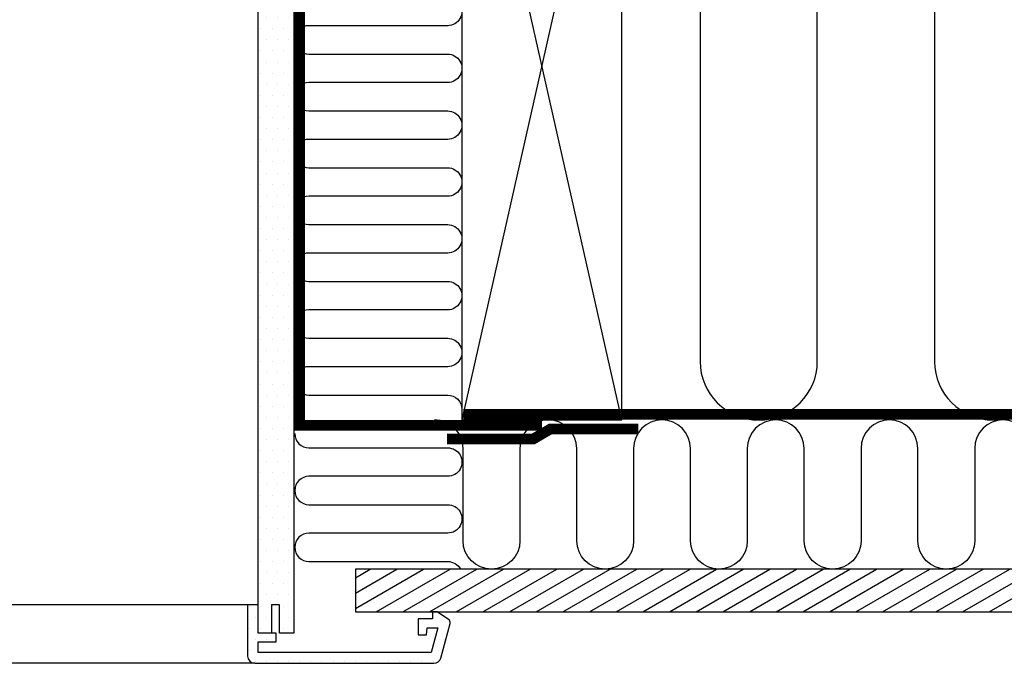
# Model space of a CAD drawing. Units: millimetres. Extents: x 110 to 2090, y 20 to 1465.
# Drawn here: x 1646 to 1923, y 260 to 441 of the extents above; entities that cross this region are included whole.
import ezdxf

# ---------------------------------------------------------------- set-up
doc = ezdxf.new("R2010")
doc.units = ezdxf.units.MM
doc.header["$LTSCALE"] = 50
doc.header["$MEASUREMENT"] = 0
doc.linetypes.add('HIDDEN', pattern=[0.375, 0.25, -0.125])
for name, color, linetype in [('VELUX_HATCH', 250, 'CONTINUOUS'), ('VELUX_INSIDE-COVERING', 7, 'CONTINUOUS'), ('VELUX_INSULATION', 250, 'CONTINUOUS'), ('VELUX_LINNING', 1, 'CONTINUOUS'), ('VELUX_ROOFCONSTRUCTION', 7, 'CONTINUOUS'), ('VELUX_ROOFWINDOW', 1, 'CONTINUOUS'), ('VELUX_VAPOUR-BARRIER', 1, 'HIDDEN')]:
    doc.layers.add(name, color=color, linetype=linetype)

msp = doc.modelspace()

# ---------------------------------------------------------------- hatches: boundary and pattern name
at = {"layer": 'VELUX_HATCH'}
h = msp.add_hatch(dxfattribs=at)
h.set_pattern_fill('DOTS', color=1, scale=50, style=0)
h.set_pattern_definition([(180, (3189.997034443026, -64.52319185554768), (-1.5625, 3.125), [0, -3.125])])
edge = h.paths.add_edge_path()
edge.add_line((1711.696947393155, 259.9768181580354), (1762.116153884648, 259.9768181580345))
edge.add_arc((1762.116153884647, 261.9768181580349), 2.000000000000455, 270.0000000000196, 345.0000000000232)
edge.add_line((1764.048005537226, 261.4591800678305), (1766.662873219445, 271.2179991129329))
edge.add_arc((1765.696947393155, 271.4768181580349), 1.000000000000103, 345.0000000000341, 416.3324913854931)
edge.add_line((1766.251319945494, 272.3090867884745), (1762.997023630114, 274.4768338936543))
edge.add_line((1762.997023630114, 274.4768338936543), (1761.696927118273, 274.4768338936552))
edge.add_line((1761.696927118273, 274.4768338936552), (1761.696927118273, 272.4768000382161))
edge.add_line((1761.696927118273, 272.4768000382161), (1757.696978616686, 272.476800038217))
edge.add_line((1757.696978616686, 272.476800038217), (1757.696978616686, 267.9768281716093))
edge.add_line((1757.696978616686, 267.9768281716093), (1760.022036600085, 267.9768281716093))
edge.add_line((1760.022036600085, 267.9768281716093), (1760.197035837145, 269.9768024224028))
edge.add_line((1760.197035837145, 269.9768024224028), (1763.224474954578, 269.9768024224028))
edge.add_line((1763.224474954578, 269.9768024224028), (1761.348835992785, 262.97683293998))
edge.add_line((1761.348835992785, 262.97683293998), (1712.696902322741, 262.9768329399809))
edge.add_line((1712.696902322741, 262.9768329399809), (1712.696902322741, 265.9767943161711))
edge.add_line((1712.696902322741, 265.9767943161711), (1717.696897554369, 265.9767943161711))
edge.add_line((1717.696897554369, 265.9767943161711), (1717.696897554369, 268.4767919319844))
edge.add_line((1717.696897554369, 268.4767919319844), (1712.696902322741, 268.4767919319853))
edge.add_line((1712.696902322741, 268.4767919319853), (1712.696902322741, 276.4768081444487))
edge.add_line((1712.696902322741, 276.4768081444487), (1709.697000551196, 276.4768081444487))
edge.add_line((1709.697000551196, 276.4768081444487), (1709.696947393156, 261.9768181580363))
edge.add_arc((1711.696947393156, 261.9768181580354), 2, 539.999999999974, 629.999999999974)
edge = h.paths.add_edge_path()
edge.add_line((1712.69702153203, 268.4767919319853), (1712.69702153203, 401.5929604570908))
edge.add_line((1712.69702153203, 401.5929604570908), (1712.69702153203, 492.4768046426758))
edge.add_line((1712.69702153203, 492.4768046426758), (1712.69702153203, 512.4768073397905))
edge.add_line((1712.69702153203, 512.4768073397905), (1715.006403493853, 516.4768079954416))
edge.add_line((1715.006403493853, 516.4768079954416), (1721.542291212054, 516.4768079954416))
edge.add_line((1721.542291212054, 516.4768079954416), (1722.697011995287, 514.4768076676161))
edge.add_line((1722.697011995287, 514.4768076676161), (1722.697011995287, 476.4768046426758))
edge.add_line((1722.697011995287, 476.4768046426758), (1722.697011995287, 408.4767982873306))
edge.add_line((1722.697011995287, 408.4767982873306), (1722.697011995287, 268.4767919319853))
edge.add_line((1722.697011995287, 268.4767919319853), (1718.697003889056, 268.4767919319853))
edge.add_line((1718.697003889056, 268.4767919319853), (1718.697003889056, 276.4768081444487))
edge.add_line((1718.697003889056, 276.4768081444487), (1716.397039461108, 276.4768081444487))
edge.add_line((1716.397039461108, 276.4768081444487), (1716.397039461108, 268.4767919319853))
edge.add_line((1716.397039461108, 268.4767919319853), (1712.696902322741, 268.4767919319844))
h = msp.add_hatch(dxfattribs=at)
h.set_pattern_fill('ANSI31', color=256, scale=30, angle=345, style=0)
h.set_pattern_definition([(30.00000000000006, (3.107928776026029, -25.92557059284673), (-1.875, 3.247595264191645), [])])
h.paths.add_polyline_path([(2049.999991517527, 274.4768081444515), (2049.999991517527, 286.4768081444515), (1740.061775817291, 286.476808144452), (1740.061775817291, 274.4768081444518)])

# ---------------------------------------------------------------- linework, layer by layer
at = {"layer": 'VELUX_INSIDE-COVERING'}
msp.add_lwpolyline([(2049.999991517527, 286.4768081444513), (1740.061775817291, 286.476808144452), (1740.061775817291, 274.476808144452), (2049.999991517527, 274.4768081444513)], dxfattribs=at)
at = {"layer": 'VELUX_INSULATION'}
for p, q in [((1837.037661852749, 504.6945492750965), (1837.037661852748, 344.9768081444513)), ((1870.037661852748, 344.9768081444513), (1870.037661852749, 504.6945492750965)), ((1903.037661852749, 504.6945492750965), (1903.037661852748, 344.9768081444513))]:
    msp.add_line(p, q, dxfattribs=at)
for points in [[(1766.000001032732, 447.4768081444386, -1.000013300583135), (1765.999894632663, 439.4768081458537), (1726.937894657549, 439.4773276909351, 0.9999999999999999), (1726.937894657549, 431.4773276909351), (1766.000001032717, 431.4768081444386), (1766.000001032732, 431.4768081444386, -1.000013300583135), (1765.999894632663, 423.4768081458537), (1726.937894657549, 423.4773276909351, 0.9999999999999999), (1726.937894657549, 415.4773276909351), (1766.000001032717, 415.4768081444386), (1766.000001032732, 415.4768081444386, -1.000013300583135), (1765.999894632663, 407.4768081458537), (1726.937894657549, 407.4773276909351, 0.9999999999999999), (1726.937894657549, 399.4773276909351), (1766.000001032717, 399.4768081444386), (1766.000001032732, 399.4768081444386, -1.000013300583135), (1765.999894632663, 391.4768081458537), (1726.937894657549, 391.4773276909351, 0.9999999999999999), (1726.937894657549, 383.4773276909351), (1766.000001032717, 383.4768081444386), (1766.000001032732, 383.4768081444386, -1.000013300583135), (1765.999894632663, 375.4768081458537), (1726.937894657549, 375.4773276909351, 0.9999999999999999), (1726.937894657549, 367.4773276909351), (1766.000001032717, 367.4768081444386), (1766.000001032732, 367.4768081444386, -1.000013300583135), (1765.999894632663, 359.4768081458537), (1726.937894657549, 359.4773276909351, 0.9999999999999999), (1726.937894657549, 351.4773276909351), (1766.000001032717, 351.4768081444386), (1766.000001032732, 351.4768081444386, -1.000013300583135), (1765.999894632663, 343.4768081458537), (1726.937894657549, 343.4773276909351, 0.9999999999999999), (1726.937894657549, 335.4773276909351), (1766.000001032717, 335.4768081444386), (1766.000001032732, 335.4768081444386, -0.4140029109742414), (1769.999999999998, 331.4796851958278, -0.233551593837394)], [(1930.336146559034, 320.4768081444331, 1), (1914.336146559034, 320.4768081444338), (1914.336146559033, 294.4768081444345, -1), (1898.336146559033, 294.4768081444354), (1898.336146559034, 320.4768081444352), (1898.336146559034, 320.4768081444352, 1), (1882.336146559034, 320.4768081444361), (1882.336146559033, 294.4768081444358, -1), (1866.336146559033, 294.4768081444367), (1866.336146559034, 320.476808144437, 1), (1850.336146559034, 320.4768081444379), (1850.336146559033, 294.4768081444386, -1), (1834.336146559033, 294.4768081444395), (1834.336146559034, 320.4768081444392), (1834.336146559034, 320.4768081444392, 1), (1818.336146559034, 320.4768081444402), (1818.336146559033, 294.4768081444399, -1), (1802.336146559033, 294.4768081444408), (1802.336146559034, 320.4768081444406), (1802.336146559034, 320.4768081444406, 1), (1786.336146559034, 320.4768081444413), (1786.336146559033, 294.4768081444411, -1), (1770.336146559033, 294.476808144442), (1770.336146559034, 320.4768081444422, 0.4163041465870987), (1762.279087669993, 328.4766046595537)], [(1722.963395805864, 324.6329937696594, 0.4142135623730951), (1726.963395805864, 320.6329937696594), (1766.025502181032, 320.6324742231628), (1766.025502181047, 320.6324742231628, -1.000013300583135), (1766.025395780978, 312.632474224578), (1726.963395805864, 312.6329937696594, 0.9999999999999999), (1726.963395805864, 304.6329937696594), (1766.025502181032, 304.6324742231628), (1766.025502181047, 304.6324742231628, -1.000013300583135), (1766.025395780978, 296.632474224578), (1726.963395805864, 296.6329937696594, 0.9999999999999999), (1726.963395805864, 288.6329937696594), (1766.025502181032, 288.6324742231628), (1766.025502181047, 288.6324742231628, -0.2798775200979428), (1769.574929233486, 286.4768081444515)]]:
    msp.add_lwpolyline(points, format="xyb", dxfattribs=at)
for centre in [(1853.537661852748, 344.9768081444513), (1919.537661852748, 344.9768081444513)]:
    msp.add_arc(centre, 16.5, 180, 0, dxfattribs=at)
at = {"layer": 'VELUX_LINNING', "color": 1}
msp.add_lwpolyline([(1712.69702153203, 268.4767919319853), (1712.69702153203, 401.5929604570908), (1712.69702153203, 492.4768046426758), (1712.69702153203, 512.4768073397905), (1715.006403493853, 516.4768079954416), (1721.542291212054, 516.4768079954416), (1722.697011995287, 514.4768076676161), (1722.697011995287, 476.4768046426758), (1722.697011995287, 408.4767982873306), (1722.697011995287, 268.4767919319853), (1718.697003889056, 268.4767919319853), (1718.697003889056, 276.4768081444487), (1716.397039461108, 276.4768081444487), (1716.397039461108, 268.4767919319853), (1712.696902322741, 268.4767919319844)], dxfattribs=at)
msp.add_lwpolyline([(1711.702867109861, 259.9768181580354), (1762.122073601354, 259.9768181580345, 0.3394542588634029), (1764.053925253933, 261.4591800678305), (1766.668792936151, 271.2179991129329, 0.3217026890684646), (1766.257239662201, 272.3090867884745), (1763.002943346821, 274.4768338936543), (1761.70284683498, 274.4768338936552), (1761.70284683498, 272.4768000382161), (1757.702898333393, 272.476800038217), (1757.702898333393, 267.9768281716093), (1760.027956316791, 267.9768281716093), (1760.202955553852, 269.9768024224028), (1763.230394671284, 269.9768024224028), (1761.354755709491, 262.97683293998), (1712.702822039447, 262.9768329399809), (1712.702822039447, 265.9767943161711), (1717.702817271076, 265.9767943161711), (1717.702817271076, 268.4767919319844), (1712.702822039447, 268.4767919319853), (1712.702822039447, 276.4768081444487), (1709.702920267902, 276.4768081444487), (1709.702867109862, 261.9768181580363, 0.4142135623730909)], format="xyb", close=True, dxfattribs=at)
at = {"layer": 'VELUX_ROOFCONSTRUCTION'}
for p, q in [((1814.999999999998, 328.4768081444522), (1769.999999999999, 528.476808144452)), ((1814.999999999999, 528.4768081444518), (1769.999999999998, 328.4768081444522))]:
    msp.add_line(p, q, dxfattribs=at)
msp.add_lwpolyline([(1814.999999999998, 328.4768081444522), (1814.999999999999, 528.4768081444518), (1769.999999999999, 528.476808144452), (1769.999999999998, 328.4768081444522)], close=True, dxfattribs=at)
at = {"layer": 'VELUX_ROOFWINDOW', "color": 1}
for p, q in [((1709.697034443024, 276.4768081444514), (1599.999991517528, 276.4768081444516)), ((1711.702867109862, 259.9768181580352), (1600.00294859203, 259.9768181580354))]:
    msp.add_line(p, q, dxfattribs=at)
at = {"layer": 'VELUX_VAPOUR-BARRIER'}
msp.add_lwpolyline([(1712.702719407193, 514.9768081444525, 2.999999999999999, 2.999999999999999, 0), (1724.308856996404, 514.9055328241371, 2.999999999999999, 2.999999999999999, 0), (1724.308856996404, 514.9055328241371, 2.999999999999999, 2.999999999999999, 0), (1724.308856996404, 326.9768081444526, 2.999999999999999, 2.999999999999999, 0), (1792.499999999999, 326.9768081444529, 0, 0, 0)], format="xyseb", dxfattribs=at)
at = {"layer": 'VELUX_VAPOUR-BARRIER', "color": 7, "const_width": 2.999999999999999}
msp.add_lwpolyline([(1770.359999999998, 330.0768081444527), (2049.999991517526, 330.0768081444531)], dxfattribs=at)
at = {"layer": 'VELUX_VAPOUR-BARRIER', "linetype": 'Continuous'}
msp.add_lwpolyline([(1765.790016954684, 323.1357338312403, 3, 3, 0), (1790.089119184235, 323.1234936929357, 3, 3, 0), (1794.910880815763, 325.9357338312403, 3, 3, 0), (1819.690016954683, 325.9234936929357, 0, 0, 0)], format="xyseb", dxfattribs=at)

doc.saveas('drawing.dxf')
